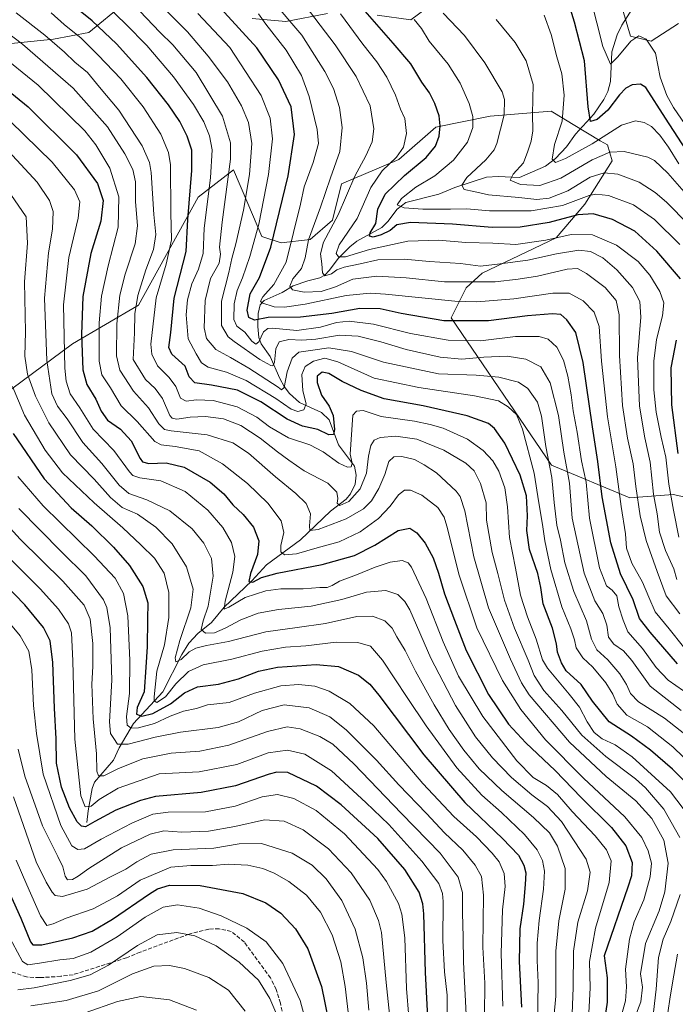
# Model space of a CAD drawing. Units: metres. Extents: x 593109 to 596528, y 4779958 to 4782325.
# Drawn here: x 595530 to 595797, y 4780755 to 4781157 of the extents above; entities that cross this region are included whole.
import ezdxf

# ---------------------------------------------------------------- set-up
doc = ezdxf.new("R2010")
doc.units = ezdxf.units.M
doc.header["$MEASUREMENT"] = 0
doc.linetypes.add('DGN Style 3', pattern=[2.307223, 1.648017, -0.659207])
for name, color, linetype, lineweight in [('Arbolado forestal CxS', 92, 'Continuous', 0), ('Comarca CxS', 21, 'Continuous', 0), ('Comunidad Autónoma CxS', 142, 'Continuous', 0), ('Corriente natural lineal', 142, 'Continuous', 13), ('Curva de nivel maestra', 30, 'Continuous', 30), ('Curva de nivel normal', 30, 'Continuous', 0), ('Municipio CxS', 4, 'Continuous', 0), ('Pastizal CxS', 92, 'Continuous', 0), ('Provincia CxS', 1, 'Continuous', 0), ('Senda', 7, 'DGN Style 3', 0)]:
    doc.layers.add(name, color=color, linetype=linetype, lineweight=lineweight)

# ---------------------------------------------------------------- blocks, each defined once
blk = doc.blocks.new('*U11')
at = {"layer": 'Arbolado forestal CxS', "color": 92, "linetype": 'Continuous', "lineweight": 0}
for points in [[(595526.2369, 4781006.2313, 470.6998), (595551.1391, 4781024.5781, 453.722), (595578.0077, 4781040.3043, 436.0808), (595602.3771, 4781084.5539, 423.9725), (595616.7939, 4781095.6943, 415.9377), (595622.7245, 4781081.8691, 410.7236), (595628.4683, 4781068.4805, 405.0185), (595636.3323, 4781065.8595, 399.3739), (595648.1281, 4781067.1705, 391.1095), (595657.3029, 4781075.0335, 387.1942), (595660.9209, 4781089.9951, 388.3974), (595684.3927, 4781099.9217, 380.6593), (595699.4653, 4781113.0265, 376.2109), (595721.7463, 4781117.6141, 367.967), (595746.6499, 4781119.5799, 357.7284), (595766.6689, 4781107.5699, 353.713), (595769.5863, 4781105.8191, 355.8052), (595771.5527, 4781099.2671, 360.9924), (595760.4131, 4781081.5757, 370.3897), (595748.6159, 4781067.8153, 378.0885), (595718.4713, 4781053.3985, 385.9238), (595711.9175, 4781047.5025, 389.8875), (595705.8101, 4781035.2625, 397.619), (595746.6965, 4780974.9675, 415.1572), (595778.7641, 4780961.6649, 393.369), (595796.4577, 4780962.9759, 380.0143), (595821.4471, 4780957.6229, 361.5916)], [(595798.6553, 4781155.4905, 341.0969), (595787.5157, 4781148.2829, 344.6688), (595778.9953, 4781150.2489, 343.4819), (595769.8203, 4781181.7003, 338.4193)], [(595699.8319, 4781164.7471, 363.8433), (595689.3481, 4781156.8839, 369.8963), (595675.5881, 4781158.8503, 373.6833)], [(595655.2747, 4781159.5049, 382.1705), (595638.2381, 4781156.2291, 391.0623), (595624.4779, 4781157.5385, 396.0363)], [(595572.1081, 4781163.4907, 416.6414), (595557.6903, 4781151.6965, 427.5806), (595543.2729, 4781149.0759, 433.7343), (595523.4163, 4781146.9747, 442.0679)]]:
    blk.add_polyline3d(points, dxfattribs=at)

msp = doc.modelspace()

# ---------------------------------------------------------------- linework, layer by layer
at = {"layer": 'Arbolado forestal CxS', "color": 92, "linetype": 'Continuous', "lineweight": 0}
for points in [[(595798.6553, 4781155.4905, 341.0969), (595787.5157, 4781148.2829, 344.6688), (595778.9953, 4781150.2489, 343.4819), (595769.8203, 4781181.7003, 338.4193)], [(595699.8319, 4781164.7471, 363.8433), (595689.3481, 4781156.8839, 369.8963), (595675.5881, 4781158.8503, 373.6833)], [(595572.1081, 4781163.4907, 416.6414), (595557.6903, 4781151.6965, 427.5806), (595543.2729, 4781149.0759, 433.7343), (595523.4163, 4781146.9747, 442.0679)], [(595655.2747, 4781159.5049, 382.1705), (595638.2381, 4781156.2291, 391.0623), (595624.4779, 4781157.5385, 396.0363)], [(595526.2369, 4781006.2313, 470.6998), (595551.1391, 4781024.5781, 453.722), (595578.0077, 4781040.3043, 436.0808), (595602.3771, 4781084.5539, 423.9725), (595616.7939, 4781095.6943, 415.9377), (595622.7245, 4781081.8691, 410.7236), (595628.4683, 4781068.4805, 405.0185), (595636.3323, 4781065.8595, 399.3739), (595648.1281, 4781067.1705, 391.1095), (595657.3029, 4781075.0335, 387.1942), (595660.9209, 4781089.9951, 388.3974), (595684.3927, 4781099.9217, 380.6593), (595699.4653, 4781113.0265, 376.2109), (595721.7463, 4781117.6141, 367.967), (595746.6499, 4781119.5799, 357.7284), (595766.6689, 4781107.5699, 353.713), (595769.5863, 4781105.8191, 355.8052), (595771.5527, 4781099.2671, 360.9924), (595760.4131, 4781081.5757, 370.3897), (595748.6159, 4781067.8153, 378.0885), (595718.4713, 4781053.3985, 385.9238), (595711.9175, 4781047.5025, 389.8875), (595705.8101, 4781035.2625, 397.619), (595746.6965, 4780974.9675, 415.1572), (595778.7641, 4780961.6649, 393.369), (595796.4577, 4780962.9759, 380.0143), (595821.4471, 4780957.6229, 361.5916)]]:
    msp.add_polyline3d(points, dxfattribs=at)
at = {"layer": 'Comarca CxS', "color": 21, "linetype": 'Continuous', "lineweight": 0}
msp.add_3dface([(596528.05, 4780011.61), (593140.94, 4779964.39), (593109.23, 4782278), (596495.15, 4782325.17)], dxfattribs=at)
at = {"layer": 'Comunidad Autónoma CxS', "color": 142, "linetype": 'Continuous', "lineweight": 0}
msp.add_3dface([(596528.05, 4780011.61), (593140.94, 4779964.39), (593109.23, 4782278), (596495.15, 4782325.17)], dxfattribs=at)
at = {"layer": 'Corriente natural lineal', "color": 142, "linetype": 'Continuous', "lineweight": 13}
msp.add_polyline3d([(595557, 4780829, 498.2206), (595557.4401, 4780833.8577, 495.6036), (595559.1815, 4780842.9248, 492.4789), (595560.1323, 4780845.4738, 492.0419), (595567.8388, 4780854.5382, 487.3504), (595570.1024, 4780859.4862, 485.402), (595576.0091, 4780869.5248, 478.5791), (595587.9988, 4780882.4721, 468.8745), (595595.7667, 4780897.6359, 465.6328), (595598.5371, 4780902.2642, 464.0255), (595602.3454, 4780906.2549, 462.2556), (595607.8748, 4780910.7161, 458.7252), (595613.03, 4780916.9843, 456.3692), (595624.2852, 4780927.7228, 450.7795), (595630.3632, 4780934.2437, 448.6319), (595644.2442, 4780944.5486, 442.5487), (595656.432, 4780956.2171, 437.3736), (595662.9272, 4780961.1804, 434.4223), (595664.6025, 4780963.2282, 433.8621), (595666.5357, 4780967.2484, 432.5793), (595666.9953, 4780970.975, 431.4585), (595666.3283, 4780974.6477, 430.8362), (595659.7964, 4780983.3315, 426.9768), (595655.8818, 4780993.4696, 423.8154), (595652.7904, 4780996.4639, 422.7729), (595643.7677, 4781000.6212, 418.6829), (595639.6978, 4781004.3121, 416.7226), (595637.4796, 4781007.1629, 414.645), (595635.7556, 4781010.3495, 413.4856), (595631.7693, 4781019.4398, 408.4359), (595628.1054, 4781024.5523, 404.7342), (595627.2008, 4781027.1483, 402.9536), (595626.8205, 4781031.7195, 400.4809), (595626.9154, 4781037.0206, 397.8706), (595627.7398, 4781040.5409, 397.4327), (595629.3599, 4781042.2712, 396.6585), (595636.6904, 4781045.6006, 393.8885), (595641.2674, 4781048.3127, 390.9994), (595647.2747, 4781050.3616, 388.4882), (595652.1057, 4781051.5309, 386.8659), (595654.1222, 4781052.6628, 385.9905), (595655.9835, 4781054.4914, 384.5599), (595659.7649, 4781059.6098, 381.504), (595664.3498, 4781064.2635, 379.5256), (595667.2138, 4781066.4723, 378.5003), (595677.4612, 4781072.0628, 374.599), (595679.9585, 4781074.5512, 373.5103), (595683.7665, 4781079.604, 371.5001), (595687.2923, 4781082.2642, 370.5411), (595700.7254, 4781085.658, 368.0907), (595707.2365, 4781088.4324, 366.6988), (595720.1776, 4781092.6251, 363.3242), (595725.014, 4781092.9458, 361.9526), (595733.6688, 4781092.4996, 359.7011), (595744.2588, 4781097.1669, 356.6987), (595748.3534, 4781100.3092, 355.553), (595752.8784, 4781105.0127, 354.1524), (595756.5977, 4781110.2117, 353.0428), (595764.0438, 4781118.4523, 349.839), (595768.1095, 4781124.4259, 347.7669), (595769.7483, 4781127.6328, 347.1611), (595770.8597, 4781131.7248, 346.4889), (595771.3701, 4781143.8482, 344.2649), (595773.5122, 4781150.7954, 342.5253), (595775.4803, 4781154.8159, 342.0051), (595779.8163, 4781161.5366, 339.458)], dxfattribs=at)
at = {"layer": 'Curva de nivel maestra', "color": 30, "linetype": 'Continuous', "lineweight": 30, "flags": 128}
for points, elevation in [([(595798.25, 4780893.8001), (595787.11, 4780906.7801), (595782.76, 4780912.4101), (595780.06, 4780919.9701), (595774.96, 4780930.6401), (595771.05, 4780943.3001), (595767.41, 4780962.0701), (595765.74, 4780976.5501), (595763.54, 4780990.6801), (595759.74, 4781016.9301), (595756.73, 4781029.2001), (595753.08, 4781034.4401), (595750.52, 4781036.5101), (595747.21, 4781036.8601), (595737.01, 4781035.9801), (595721.05, 4781034.0001), (595702.76, 4781033.9801), (595685.33, 4781036.9101), (595676.73, 4781038.8801), (595668.42, 4781039.0001), (595657.02, 4781036.9701), (595644.16, 4781035.4601), (595631.02, 4781035.3701), (595625.39, 4781034.1901), (595623.15, 4781035.2801), (595622.49, 4781038.3601), (595623.69, 4781045.0601), (595627.45, 4781051.6401), (595632.07, 4781064.0501), (595639.16, 4781093.1501), (595641.71, 4781110.1101), (595640.37, 4781121.3301), (595635.18, 4781132.4901), (595626.34, 4781145.5501), (595605.8, 4781168.0901)], 400), ([(595799.38, 4781051.0701), (595789.73, 4781062.4801), (595780.8, 4781070.5801), (595771.64, 4781075.3401), (595763.8, 4781077.6501), (595757.46, 4781077.2201), (595745.73, 4781074.1301), (595733.94, 4781072.2601), (595722.46, 4781072.1301), (595706.33, 4781073.4101), (595689.2, 4781074.1401), (595683.55, 4781073.1401), (595680.82, 4781070.9001), (595677.18, 4781069.0401), (595673.97, 4781068.2001), (595672.36, 4781068.5101), (595672.64, 4781069.9001), (595675.03, 4781073.7601), (595675.79, 4781079.5401), (595678.82, 4781085.7601), (595686.74, 4781093.3901), (595695.62, 4781100.7201), (595699.36, 4781105.3801), (595700.89, 4781109.4301), (595701.31, 4781113.5901), (595700.86, 4781117.7001), (595699.08, 4781122.7701), (595696.86, 4781127.1001), (595693.78, 4781131.4901), (595689.26, 4781138.9401), (595682.12, 4781147.4701), (595663.93, 4781168.3001)], 375), ([(595804.16, 4780842.8401), (595796.19, 4780850.8801), (595787.25, 4780858.6001), (595779.38, 4780864.2901), (595770.3, 4780870.2001), (595763.52, 4780878.6301), (595758.91, 4780885.4401), (595752.79, 4780891.0101), (595750.89, 4780894.2301), (595749.25, 4780898.5801), (595748.82, 4780902.0301), (595747.1, 4780908.4101), (595743.28, 4780918.4101), (595742.38, 4780925.0801), (595741.2, 4780930.7401), (595737.8, 4780940.6201), (595736.62, 4780948.2701), (595736.95, 4780954.2701), (595736.54, 4780962.5301), (595733.95, 4780970.9301), (595727.67, 4780983.9901), (595723.52, 4780989.9401), (595721.08, 4780991.9801), (595712.31, 4780995.1901), (595694.32, 4780999.1901), (595678.33, 4781002.1101), (595668.99, 4781005.4501), (595661.3, 4781009.2501), (595655.74, 4781012.4401), (595653.01, 4781013.0301), (595651.05, 4781011.4101), (595650.98, 4781008.7301), (595652.77, 4781003.6201), (595655.97, 4780999.0701), (595657.59, 4780995.2401), (595658.06, 4780989.5801), (595657.66, 4780987.4701), (595655.84, 4780987.3601), (595651.24, 4780989.5501), (595645.01, 4780990.9901), (595638.78, 4780993.7901), (595627.95, 4781000.8201), (595618.42, 4781005.6101), (595607.92, 4781007.7301), (595601.03, 4781008.6001), (595598.72, 4781011.0901), (595597.05, 4781015.4001), (595591.65, 4781020.3501), (595590.4, 4781023.0201), (595591.19, 4781029.1501), (595592.58, 4781043.1701), (595597.52, 4781062.3501), (595598.26, 4781075.3101), (595599.85, 4781095.4501), (595599.83, 4781103.7101), (595597.96, 4781109.3901), (595594.99, 4781115.4301), (595590.36, 4781122.2701), (595581.47, 4781133.4101), (595569.01, 4781147.2001), (595559.13, 4781156.5601), (595550.87, 4781163.2501)], 425), ([(595803.44, 4781101.2201), (595793.33, 4781116.8101), (595785.33, 4781129.2401), (595783.17, 4781130.6001), (595779.74, 4781130.3701), (595777.06, 4781129.0201), (595774.48, 4781126.3401), (595769.78, 4781120.1001), (595765.39, 4781116.1601), (595762.73, 4781115.4301), (595761.69, 4781121.3401), (595760.18, 4781140.2001), (595756.11, 4781155.9201), (595753.81, 4781163.4201)], 350), ([(595513.64, 4781137.0801), (595532.96, 4781121.3901), (595552.65, 4781101.7801), (595561.28, 4781090.1001), (595563.63, 4781083.0901), (595562.62, 4781074.7401), (595558.56, 4781061.5201), (595555.34, 4781043.9601), (595554.73, 4781028.3501), (595555.32, 4781013.9501), (595556.96, 4781007.9201), (595560.64, 4781001.9401), (595562.73, 4780997.1001), (595565.41, 4780993.3701), (595570.7, 4780989.6801), (595575.1, 4780984.9201), (595578.76, 4780977.7301), (595579.71, 4780976.4201), (595582.23, 4780975.6701), (595589.34, 4780975.9401), (595596.66, 4780974.2001), (595607.34, 4780968.0601), (595612.93, 4780963.2401), (595616.52, 4780958.8201), (595620.83, 4780954.8001), (595625.01, 4780949.6601), (595627.16, 4780944.1201), (595626.62, 4780938.4901), (595623.8, 4780930.7101), (595623.16, 4780927.4701), (595624.76, 4780927.1801), (595628.22, 4780929.0901), (595634.66, 4780930.8501), (595653.09, 4780934.4201), (595666.22, 4780938.1201), (595674.65, 4780942.2601), (595684.1, 4780948.3001), (595688.87, 4780949.2501), (595691.72, 4780947.3801), (595695.14, 4780943.1301), (595698.37, 4780937.1101), (595700.63, 4780930.9101), (595703.02, 4780922.4201), (595707.07, 4780911.7301), (595711.95, 4780899.2801), (595721.03, 4780881.3601), (595729.23, 4780869.2301), (595736.26, 4780861.6001), (595748.3, 4780850.3101), (595758.85, 4780839.2201), (595771.21, 4780826.9801), (595777.09, 4780819.4601), (595779.66, 4780812.6701), (595779.4, 4780807.2601), (595777.99, 4780802.5901), (595768.25, 4780774.6101), (595769.45, 4780765.5201), (595769.44, 4780755.6701), (595766.92, 4780738.0201)], 450), ([(595798.52, 4780979.8201), (595795.84, 4780999.6701), (595795.62, 4781014.7301), (595797.78, 4781026.0601)], 375), ([(595526.89, 4780987.9301), (595539.49, 4780969.4501), (595550.53, 4780957.6401), (595559.01, 4780950.2301), (595567.87, 4780941.5101), (595574.32, 4780933.9601), (595579.85, 4780925.5001), (595581.83, 4780918.7201), (595581.72, 4780911.9201), (595581.57, 4780900.7401), (595581.1, 4780892.4201), (595580.37, 4780882.4301), (595577.49, 4780876.0401), (595577.19, 4780873.3401), (595579.39, 4780872.4001), (595583.86, 4780873.5201), (595591.15, 4780877.5101), (595596.86, 4780882.0301), (595602.09, 4780884.4801), (595610.67, 4780885.5201), (595618.87, 4780887.7101), (595627.02, 4780890.9001), (595634.84, 4780892.4401), (595650.57, 4780893.5401), (595659.68, 4780892.7501), (595667.9, 4780889.2801), (595672.54, 4780885.5201), (595676.16, 4780881.0901), (595694.54, 4780856.6201), (595711.39, 4780837.2601), (595726.8, 4780822.5201), (595733.21, 4780815.6201), (595735.51, 4780811.6301), (595736.21, 4780808.4401), (595736.06, 4780803.7301), (595735.3, 4780795.6401), (595733.86, 4780785.5601), (595733.52, 4780772.2001), (595734.53, 4780753.6201)], 475), ([(595696.96, 4780736.4301), (595695.31, 4780767.7001), (595694.59, 4780791.7601), (595694.24, 4780795.7901), (595692.65, 4780800.5901), (595686.86, 4780809.8601), (595675.85, 4780822.4401), (595660.81, 4780836.2501), (595650.74, 4780843.8301), (595639.09, 4780849.4601), (595634.59, 4780849.6101), (595631.4, 4780848.8001), (595617.68, 4780843.9801), (595603.64, 4780841.2301), (595585.02, 4780839.6001), (595578.91, 4780838.0401), (595568.77, 4780834.0401), (595560.15, 4780829.3801), (595556.44, 4780827.2701), (595554.72, 4780827.5501), (595552.98, 4780829.2501), (595549.82, 4780834.9501), (595546.62, 4780843.4101), (595544.55, 4780853.2701), (595544.41, 4780863.1501), (595543.75, 4780875.6801), (595543.05, 4780894.4301), (595541.91, 4780903.2101), (595539.24, 4780908.7201), (595531.65, 4780917.9601), (595515.52, 4780934.4801)], 500), ([(595523.7, 4780803.8001), (595530, 4780790.0001), (595533.98, 4780780.3001), (595534.86, 4780779.0501), (595538.58, 4780779.0001), (595551.25, 4780781.8401), (595559.1, 4780784.6701), (595567.43, 4780789.5701), (595582.48, 4780799.8201), (595585.79, 4780801.8601), (595590.72, 4780803.4501), (595603.26, 4780803.3401), (595620.7, 4780800.0801), (595630.1, 4780796.2001), (595636.14, 4780791.9601), (595642.2, 4780785.5501), (595647.21, 4780777.4601), (595652.73, 4780762.0401), (595656.98, 4780741.3201)], 525)]:
    msp.add_lwpolyline(points, dxfattribs=dict(at, elevation=elevation))
at = {"layer": 'Curva de nivel normal', "color": 30, "linetype": 'Continuous', "lineweight": 0, "flags": 128}
for points, elevation in [([(595799.71, 4780874.82), (595787.09, 4780884.76), (595779.52, 4780895.19), (595776.19, 4780899.2), (595772.18, 4780901.86), (595770.07, 4780904.74), (595769.29, 4780909.63), (595767.72, 4780914.39), (595764.51, 4780919.61), (595760.11, 4780930.84), (595755.25, 4780953.4), (595754.1, 4780967.64), (595751.83, 4780980.38), (595749.64, 4780995.28), (595746.14, 4781008.63), (595742.44, 4781015.14), (595736.28, 4781018.34), (595728.63, 4781019.5), (595719.17, 4781019.17), (595710.11, 4781018.27), (595701.33, 4781019.06), (595687.42, 4781022.25), (595677.02, 4781025.44), (595667.78, 4781027.73), (595660.09, 4781028.1), (595650.42, 4781026.51), (595644.76, 4781026.08), (595639.42, 4781026.36), (595635.57, 4781025.4), (595634.11, 4781022.53), (595633.6, 4781017.09), (595632.87, 4781015.62), (595632.11, 4781015.75), (595627.54, 4781018.21), (595617.09, 4781025.48), (595614.61, 4781027.44), (595611.98, 4781032.06), (595611.96, 4781042.06), (595614.94, 4781053.72), (595616.12, 4781059.39), (595617.79, 4781065.39), (595620.92, 4781079.17), (595623.44, 4781093.78), (595624.34, 4781106.48), (595623.04, 4781114.98), (595620.18, 4781121.78), (595614.39, 4781131.61), (595606.55, 4781142.16), (595598.12, 4781152.08), (595574.4, 4781175.7)], 410), ([(595799.14, 4780914.29), (595793.65, 4780921.66), (595789.86, 4780931.58), (595785.43, 4780944.26), (595782.92, 4780954.3), (595781.25, 4780966.3), (595780.17, 4780975.51), (595777.8, 4780986.02), (595775.77, 4780999.36), (595774.56, 4781019.79), (595774.42, 4781036.4), (595773.1, 4781042.34), (595768.62, 4781047.6), (595761.01, 4781053.24), (595757.39, 4781055.38), (595753.1, 4781055.09), (595741.01, 4781052.28), (595733.13, 4781051.01), (595723.75, 4781049.93), (595703.09, 4781049.86), (595687.42, 4781051.5), (595675.42, 4781052.16), (595665.61, 4781050.98), (595658.5, 4781047.8), (595652.63, 4781045.96), (595645.71, 4781045.73), (595640.97, 4781046.61), (595639.84, 4781048.14), (595641.12, 4781051.09), (595644.57, 4781055.35), (595646.07, 4781059.74), (595647.44, 4781067.02), (595652.33, 4781080.42), (595656.46, 4781092.42), (595660.24, 4781103.12), (595661.29, 4781112.92), (595660.19, 4781121.06), (595657.71, 4781128.9), (595654.22, 4781135.77), (595644.77, 4781150.67), (595631.82, 4781165.95)], 390), ([(595762.76, 4781165.51), (595767.77, 4781146.08), (595770.9, 4781138.83), (595773.85, 4781141.84), (595779.12, 4781148.22), (595782.42, 4781150.34), (595785.42, 4781148.99), (595789.2, 4781143.3), (595791.2, 4781133.51), (595793.87, 4781126.03), (595796.63, 4781121.07), (595809.08, 4781102.83)], 345), ([(595565.29, 4781162.53), (595572.86, 4781155.12), (595581.5, 4781146.41), (595592.36, 4781133.7), (595600.54, 4781122.34), (595604.7, 4781115.24), (595607.04, 4781109.55), (595608.1, 4781103.88), (595607.41, 4781092.44), (595604.92, 4781071.76), (595604.41, 4781061.49), (595602.52, 4781055.07), (595599.89, 4781049.09), (595598.04, 4781042.56), (595597.53, 4781036.41), (595598.28, 4781026.59), (595601.54, 4781020.44), (595603.83, 4781016.79), (595606.5, 4781015.1), (595614.02, 4781012.99), (595622.04, 4781009.56), (595634.12, 4781002.26), (595640.42, 4780997.82), (595643.17, 4780996.87), (595645.54, 4780997.61), (595646.54, 4781000), (595645.11, 4781005.4), (595644.81, 4781012), (595646.17, 4781015.35), (595649.5, 4781017.49), (595654.21, 4781018.78), (595659.49, 4781017.26), (595674.25, 4781010.57), (595692.54, 4781006.77), (595715.26, 4781003.32), (595725.12, 4781001.25), (595729.06, 4780998.85), (595732.44, 4780995.68), (595734.92, 4780989.73), (595739.61, 4780971.79), (595741.61, 4780959.68), (595743.12, 4780950.7), (595743.96, 4780944.13), (595746.54, 4780932.42), (595750.96, 4780917.12), (595754.65, 4780908.12), (595756.1, 4780903.62), (595756.85, 4780900.32), (595759.61, 4780896.29), (595763.63, 4780892.53), (595768.98, 4780886.09), (595771.87, 4780881.41), (595773.61, 4780877.3), (595777.54, 4780872.84), (595786.03, 4780868.04), (595796.26, 4780859.95), (595809.12, 4780847.54)], 420), ([(595805.72, 4780861.61), (595792.91, 4780871.59), (595782.32, 4780878.33), (595779.08, 4780881.66), (595777.44, 4780885.37), (595774.61, 4780889.73), (595769.8, 4780895.49), (595765.31, 4780899.52), (595763.12, 4780903.9), (595761.02, 4780911.38), (595755.81, 4780923.33), (595752.26, 4780935.1), (595750.43, 4780944.4), (595748.99, 4780950.49), (595747.79, 4780959.75), (595746.89, 4780969.99), (595744.39, 4780982.65), (595742.66, 4780994.98), (595740.97, 4781000.69), (595737.14, 4781006.39), (595733.24, 4781008.96), (595725.24, 4781010.99), (595716.04, 4781011.75), (595700.65, 4781012.38), (595678.06, 4781017.03), (595665.1, 4781021.42), (595655.84, 4781022.9), (595649.26, 4781021.97), (595643.49, 4781021.12), (595640.81, 4781018.73), (595638.8, 4781013.07), (595637.6, 4781006.7), (595636.51, 4781005.81), (595635.09, 4781006.85), (595623.16, 4781014.67), (595615.58, 4781018.96), (595609.58, 4781022.22), (595605.77, 4781026.69), (595604.8, 4781031.11), (595605.27, 4781042.34), (595607.52, 4781051.23), (595610.99, 4781057.54), (595611.59, 4781061.17), (595611.14, 4781064.11), (595612.28, 4781074.27), (595615.69, 4781099.98), (595615.61, 4781106.75), (595612.36, 4781117.58), (595601.57, 4781135.36), (595592.09, 4781146.79), (595586.82, 4781151.93), (595578.58, 4781160.53)], 415), ([(595797.98, 4780928.32), (595796.76, 4780932.6), (595793.38, 4780940.14), (595790.93, 4780947.57), (595789.86, 4780955.07), (595788.47, 4780963.11), (595787.1, 4780976.24), (595784.92, 4780986.11), (595782.65, 4780999.09), (595781.82, 4781018.92), (595783.19, 4781035.52), (595782.87, 4781041.86), (595779.87, 4781047.52), (595773.49, 4781054.81), (595767.66, 4781059.65), (595762.66, 4781062.28), (595757.94, 4781062.84), (595748.74, 4781061.38), (595737.08, 4781058.73), (595725.82, 4781057.23), (595717.69, 4781056.37), (595709.6, 4781057.42), (595696.89, 4781058.24), (595686.56, 4781059.21), (595675.85, 4781058.83), (595668.6, 4781057.32), (595662.06, 4781055.96), (595659.09, 4781054.77), (595656.86, 4781053.14), (595654.18, 4781052.33), (595653.21, 4781053.54), (595652.99, 4781057.32), (595652.38, 4781061.3), (595653.65, 4781066.11), (595659.63, 4781077.26), (595666.44, 4781093.05), (595670.94, 4781101.36), (595673.48, 4781107.05), (595674.14, 4781112.38), (595672.66, 4781121.79), (595666.91, 4781133.74), (595658.4, 4781146.77), (595646.11, 4781162.74)], 385), ([(595528.13, 4781159.74), (595539.76, 4781150.7), (595547.76, 4781143.71), (595552.04, 4781139.65), (595557.15, 4781135.43), (595562.15, 4781129.43), (595570.04, 4781119.98), (595579.56, 4781105.43), (595582.58, 4781098.62), (595583.24, 4781094.56), (595584.29, 4781077.42), (595585.17, 4781069.23), (595584.11, 4781063.06), (595581.05, 4781054.74), (595577.78, 4781044.26), (595576.53, 4781036.78), (595576.38, 4781029.02), (595575.86, 4781018.16), (595580.89, 4781010.02), (595584.83, 4781006.34), (595587.91, 4781002.3), (595590.89, 4780995.34), (595591.73, 4780994.17), (595593.76, 4780993.8), (595599.09, 4780994.64), (595605.42, 4780994.93), (595612.81, 4780993.94), (595619.78, 4780991.22), (595627.77, 4780986.08), (595634.76, 4780980.4), (595639.42, 4780977.07), (595645.75, 4780972.72), (595655.43, 4780967.7), (595659.08, 4780963.96), (595659.49, 4780961.44), (595659.24, 4780959.46), (595660.34, 4780958.56), (595663.93, 4780960.19), (595668.58, 4780965.4), (595671.12, 4780971.73), (595672.04, 4780978.73), (595673, 4780983.07), (595674.3, 4780985.21), (595676.83, 4780986.29), (595683.11, 4780986.91), (595691.72, 4780985.62), (595702.76, 4780981.15), (595711.73, 4780975.76), (595715.13, 4780972.71), (595717.8, 4780967.54), (595720.01, 4780959.64), (595720.19, 4780952.55), (595722.49, 4780939.38), (595724.88, 4780930.7), (595727.58, 4780919.92), (595731.59, 4780908.46), (595737.25, 4780895.41), (595739.68, 4780889.05), (595743.63, 4780882.94), (595750.91, 4780874.74), (595759.2, 4780864.72), (595768.93, 4780855.95), (595781.07, 4780846.84), (595785.12, 4780843.24), (595792.58, 4780834.51), (595799.22, 4780822.9)], 435), ([(595806.06, 4780827.41), (595795.35, 4780841.52), (595779.71, 4780855.87), (595772.71, 4780860.77), (595767.49, 4780863.21), (595764.19, 4780865.78), (595761.33, 4780870.15), (595758.16, 4780876.17), (595753.93, 4780881.44), (595745.08, 4780892.08), (595743.04, 4780895.53), (595740.55, 4780903.88), (595736.9, 4780913.08), (595734.14, 4780921.89), (595732.08, 4780932.93), (595729.53, 4780945.52), (595728.8, 4780957.97), (595727.68, 4780965.72), (595725.25, 4780972.61), (595722.75, 4780976.84), (595718.85, 4780981.04), (595712.5, 4780985.6), (595702.53, 4780990.14), (595697.14, 4780991.64), (595690.76, 4780992.96), (595677.14, 4780994.93), (595669.81, 4780997.29), (595667.03, 4780997.1), (595665.64, 4780995.4), (595664.46, 4780979.51), (595665.27, 4780975.87), (595664.93, 4780974.39), (595663.38, 4780974.16), (595659.81, 4780975.78), (595653.46, 4780980.44), (595647.99, 4780983.36), (595639.34, 4780986.23), (595631.49, 4780990.69), (595626.32, 4780994.63), (595618.36, 4780998.84), (595608.5, 4781001.47), (595601.78, 4781001.68), (595597.51, 4781001.17), (595595.21, 4781002.44), (595593.3, 4781007.12), (595590.54, 4781010.85), (595585.82, 4781015.58), (595583.53, 4781020.29), (595583.13, 4781024.39), (595585.28, 4781043.39), (595589.41, 4781057.06), (595591.49, 4781067.03), (595591.3, 4781078.1), (595591.06, 4781097.67), (595590.24, 4781102.72), (595587.14, 4781110.25), (595579.9, 4781121.44), (595570.88, 4781132.81), (595561.53, 4781142.45), (595554.68, 4781149.39), (595547.65, 4781155.08), (595542.43, 4781159.77)], 430), ([(595602.3, 4781159.57), (595615.38, 4781145.67), (595628.2, 4781125.99), (595631.82, 4781116.77), (595632.79, 4781108.31), (595631.17, 4781093.74), (595627.16, 4781073.46), (595623.57, 4781060.24), (595620.55, 4781051.52), (595618.33, 4781046.33), (595617.11, 4781040.9), (595617.02, 4781034.48), (595618.15, 4781031.82), (595621.43, 4781029.4), (595624.39, 4781025.69), (595625.97, 4781024.45), (595627.24, 4781025.4), (595629.09, 4781029.48), (595630.92, 4781030.88), (595632.76, 4781030.93), (595642.76, 4781030.07), (595652.36, 4781031.33), (595658.87, 4781033.27), (595664.11, 4781033.79), (595674.03, 4781032.62), (595689.11, 4781028.82), (595704.6, 4781026.07), (595717.79, 4781025.78), (595732.08, 4781027.54), (595741.75, 4781027.59), (595745.43, 4781026.54), (595748.93, 4781023.19), (595751.64, 4781017.96), (595753.4, 4781011.39), (595754.77, 4781003.77), (595755.59, 4780997.25), (595757.18, 4780988.54), (595759, 4780976.76), (595760.88, 4780968.07), (595762.33, 4780953.4), (595766.4, 4780933.04), (595769.16, 4780925.72), (595771.6, 4780923.91), (595773.42, 4780921.62), (595774.29, 4780917.19), (595776.06, 4780911.74), (595777.96, 4780906.93), (595783.92, 4780900.17), (595789.47, 4780892.32), (595794.41, 4780887.16), (595803.86, 4780880.59)], 405), ([(595627.08, 4781159.37), (595630.01, 4781155.12), (595638.36, 4781144.55), (595644.64, 4781134.26), (595647.82, 4781125.62), (595651.09, 4781112.11), (595651.61, 4781106.38), (595649.43, 4781098.72), (595645.74, 4781088.69), (595644.28, 4781081.69), (595641.36, 4781070), (595638.3, 4781057.9), (595633.26, 4781048.81), (595628.86, 4781043.82), (595627.89, 4781042.05), (595628.45, 4781041.36), (595633.52, 4781039.71), (595637.73, 4781039.5), (595646.19, 4781040.82), (595662.88, 4781044.27), (595672.68, 4781045.22), (595679, 4781044.86), (595707.3, 4781041.94), (595716.3, 4781041.78), (595731.38, 4781042.92), (595747.3, 4781045.29), (595753.94, 4781045.26), (595759.75, 4781042.15), (595764.15, 4781037.56), (595766.17, 4781031.72), (595767.22, 4781017.46), (595769.67, 4780994.7), (595773, 4780974.32), (595775.2, 4780958.16), (595776.93, 4780946.92), (595777.44, 4780941.12), (595779.6, 4780934.94), (595783.86, 4780927.2), (595786.54, 4780921.04), (595789.05, 4780915.15), (595794.78, 4780908.16), (595800.64, 4780900.78)], 395), ([(595660.52, 4781159.33), (595669.69, 4781146.93), (595675.46, 4781139.76), (595679.54, 4781133.51), (595683.06, 4781126.14), (595685.12, 4781120.51), (595686.85, 4781116.59), (595687.57, 4781110.54), (595686.23, 4781104.98), (595683.47, 4781100.83), (595677.63, 4781095.2), (595672.93, 4781088.45), (595667.37, 4781075.84), (595660.03, 4781065.06), (595658.78, 4781061.5), (595659.8, 4781060.16), (595662.54, 4781060.06), (595672.42, 4781063.09), (595688.03, 4781066.45), (595700.6, 4781066.87), (595711.71, 4781066.02), (595722.81, 4781065.64), (595732.16, 4781065.16), (595744.41, 4781066.99), (595754.74, 4781069.27), (595763.47, 4781069.16), (595773.34, 4781064.86), (595782.09, 4781058.17), (595786.98, 4781052.58), (595791.05, 4781045.98), (595792.63, 4781041.27), (595792.06, 4781036.04), (595789.6, 4781026.33), (595788.5, 4781017.49), (595788.51, 4781005.84), (595789.46, 4780996.7), (595791.55, 4780986.42), (595793.49, 4780978.28), (595794.63, 4780967.18), (595796.52, 4780956.64), (595798.82, 4780945.65)], 380), ([(595799.22, 4781065.21), (595788.76, 4781075.41), (595780.22, 4781081.3), (595770.06, 4781085.22), (595764.81, 4781085.78), (595762.07, 4781085.2), (595751.25, 4781081.13), (595738.46, 4781078.86), (595721.36, 4781078.92), (595712.16, 4781079.71), (595705.52, 4781079.56), (595694.19, 4781079.64), (595686.5, 4781080.17), (595683.64, 4781081.36), (595685.44, 4781083.92), (595691.34, 4781088.54), (595699.08, 4781093.18), (595706.76, 4781099.54), (595712.45, 4781107), (595714.6, 4781112.94), (595714.58, 4781117.43), (595713.06, 4781122.74), (595709.42, 4781131.05), (595704.48, 4781138.78), (595696.79, 4781148.28), (595693.68, 4781153.42), (595690.63, 4781157.12)], 370), ([(595811.64, 4781064.24), (595793.76, 4781082.41), (595789.14, 4781086.44), (595782.52, 4781090.68), (595773.89, 4781093.91), (595768.33, 4781094.49), (595762.51, 4781092.64), (595753.46, 4781087.08), (595745.74, 4781084.09), (595740.75, 4781083.6), (595733.41, 4781084.34), (595721.08, 4781085.41), (595714.97, 4781086.81), (595711.11, 4781087.67), (595710.06, 4781089.39), (595712.16, 4781092.58), (595719.88, 4781099.71), (595723.28, 4781103.82), (595724.46, 4781106.48), (595727.37, 4781118.11), (595727.59, 4781124.33), (595726.64, 4781127.46), (595719.51, 4781139.41), (595711.17, 4781150.54), (595702.48, 4781159.72)], 365), ([(595724.18, 4781157.08), (595731.94, 4781147.7), (595736.38, 4781140.18), (595739.24, 4781130.54), (595739.04, 4781118.47), (595739.06, 4781111.65), (595738.41, 4781107.38), (595737.07, 4781103.24), (595735.35, 4781098.48), (595731.06, 4781093.91), (595729.89, 4781091.4), (595734.02, 4781089.68), (595742, 4781089.23), (595750.63, 4781092.23), (595763.36, 4781099.7), (595770.57, 4781102.83), (595776.45, 4781103.09), (595786.04, 4781100.85), (595788.78, 4781099.44), (595794.32, 4781094.28), (595807.59, 4781079.07)], 360), ([(595743.81, 4781158.78), (595746.66, 4781150.96), (595748.87, 4781141.83), (595750.92, 4781134.86), (595751.96, 4781126.13), (595751.1, 4781115.57), (595747.92, 4781105.98), (595747.04, 4781099.98), (595748.37, 4781098.71), (595752.45, 4781100.3), (595763.37, 4781106.34), (595775.4, 4781113.97), (595781.04, 4781115.66), (595784.66, 4781115.05), (595787.62, 4781113.37), (595791.07, 4781109.83), (595794.51, 4781104.94), (595798.72, 4781098.12)], 355), ([(595519.28, 4781155.56), (595530.69, 4781146.97), (595551.39, 4781129), (595565.32, 4781113.27), (595572.46, 4781102.26), (595575.74, 4781095.74), (595576.88, 4781090.78), (595576.88, 4781082.74), (595577.69, 4781072.72), (595576.62, 4781065.39), (595572.53, 4781053.06), (595570.43, 4781044.39), (595569.24, 4781032.7), (595569.05, 4781019.63), (595570.46, 4781013.85), (595575.98, 4781005.22), (595582.16, 4780998.46), (595586.31, 4780991.94), (595588.73, 4780989.63), (595591.38, 4780989.01), (595606.08, 4780987.38), (595616.54, 4780984.18), (595622.99, 4780979.97), (595633.99, 4780970.24), (595642.35, 4780963.45), (595646.56, 4780959.34), (595648.32, 4780955.07), (595647.93, 4780950.2), (595648.08, 4780948.35), (595651.45, 4780948.78), (595662.91, 4780953.13), (595670.01, 4780957.18), (595673.2, 4780960.5), (595676.16, 4780965.46), (595678.62, 4780971.22), (595680.34, 4780976.55), (595682.38, 4780978.41), (595685.63, 4780978.57), (595690.78, 4780977.34), (595694.8, 4780975.12), (595699.84, 4780971.83), (595707.76, 4780964.41), (595709.38, 4780962.27), (595711.34, 4780956.33), (595715.09, 4780937.6), (595721.02, 4780916.73), (595729.97, 4780895.81), (595734.47, 4780886.15), (595737.68, 4780881.14), (595754.06, 4780861.9), (595769.06, 4780847.82), (595781.25, 4780837.83), (595787.74, 4780830.69), (595792.69, 4780821.74), (595794.4, 4780812.37), (595793.06, 4780800.74), (595790.72, 4780792.92), (595785.21, 4780779.57), (595783.04, 4780767.24), (595783.88, 4780761.72), (595783.19, 4780755.76), (595778.96, 4780744.71)], 440), ([(595520.14, 4781143.87), (595536.99, 4781130.2), (595556.12, 4781111.56), (595560.64, 4781105.92), (595566.38, 4781096.33), (595569.99, 4781084.68), (595569.75, 4781072.3), (595565.61, 4781056.47), (595562.88, 4781044.08), (595562.04, 4781033.19), (595561.98, 4781017.47), (595563, 4781011.96), (595566.59, 4781006.56), (595571.01, 4780999.31), (595577.55, 4780992.85), (595584.7, 4780984.67), (595587.27, 4780983.37), (595593, 4780982.63), (595602.85, 4780980.82), (595612.3, 4780975.6), (595622.57, 4780967.53), (595630.84, 4780959.43), (595636.34, 4780952.3), (595637.35, 4780947.55), (595636.14, 4780942.19), (595636.13, 4780939.54), (595637.7, 4780938.4), (595642.62, 4780938.74), (595651.04, 4780941.21), (595659.97, 4780943.74), (595668.59, 4780947.74), (595676.03, 4780953.21), (595680.9, 4780958.31), (595684.3, 4780962.82), (595686.7, 4780964.78), (595689.12, 4780964.8), (595693.74, 4780962.79), (595700.35, 4780957.76), (595702.91, 4780953.76), (595704.05, 4780950.07), (595709.08, 4780930.08), (595716.22, 4780908.56), (595726.67, 4780887), (595734.18, 4780875.15), (595744.27, 4780862.82), (595759.8, 4780847.12), (595776.71, 4780831.4), (595783.71, 4780822.84), (595786.26, 4780817.4), (595787.56, 4780812.36), (595787.12, 4780806.84), (595784.47, 4780797.49), (595780.58, 4780788.43), (595778.58, 4780781.43), (595776.95, 4780769.1), (595777.44, 4780761.86), (595776.96, 4780756.22), (595773.99, 4780745.38)], 445), ([(595761.75, 4780746.1), (595762.55, 4780761.43), (595762.28, 4780772.2), (595764.71, 4780785.85), (595770.32, 4780804.58), (595771.14, 4780813.38), (595769.22, 4780817.91), (595764.63, 4780823.64), (595755.25, 4780833.52), (595749.24, 4780840.42), (595744.72, 4780844.16), (595739.26, 4780847.39), (595732.62, 4780854.24), (595718.75, 4780872.38), (595708.75, 4780888.74), (595702.47, 4780902.78), (595695.53, 4780920.57), (595689.61, 4780933.32), (595688.22, 4780935.12), (595685.73, 4780936.1), (595680.91, 4780935.42), (595674.75, 4780933.4), (595667.09, 4780930.14), (595660.09, 4780927.64), (595657.09, 4780925.79), (595655.06, 4780925.02), (595652.1, 4780924.99), (595645.3, 4780924.5), (595636.24, 4780924.51), (595630.1, 4780923.71), (595621.56, 4780920.98), (595614.9, 4780916.98), (595613.1, 4780916.14), (595613.38, 4780919.41), (595616.64, 4780931.3), (595617.38, 4780937.74), (595615.98, 4780943.41), (595612.44, 4780949.56), (595606.37, 4780956.62), (595597.09, 4780964.22), (595587.15, 4780968.66), (595578.64, 4780969.8), (595575.71, 4780970.81), (595574.39, 4780972.26), (595567.98, 4780980.94), (595559.52, 4780989.73), (595554.14, 4780998.49), (595550.08, 4781004.2), (595548.46, 4781009.38), (595547.94, 4781014.61), (595547.4, 4781040.5), (595549.55, 4781059.9), (595553.35, 4781075.98), (595554.14, 4781082.55), (595551.9, 4781087.42), (595542.72, 4781098.76), (595525.56, 4781115.58)], 455), ([(595524.99, 4781103.29), (595536.66, 4781090.62), (595541.74, 4781083.14), (595543.13, 4781078.59), (595542.9, 4781071.44), (595541.28, 4781061.73), (595539.66, 4781043.24), (595540.53, 4781017.83), (595542.58, 4781004.21), (595544.99, 4780999.06), (595548.94, 4780993.99), (595555.29, 4780984.21), (595563.09, 4780975.75), (595570.11, 4780966.82), (595574.14, 4780963.38), (595581.39, 4780960.89), (595590.88, 4780956.32), (595599.97, 4780949.02), (595604.69, 4780943.1), (595607.8, 4780936.85), (595608.5, 4780929.62), (595606.44, 4780917.41), (595604.4, 4780911.41), (595603.7, 4780907.88), (595605.45, 4780906.42), (595609.09, 4780906.56), (595613.51, 4780908.36), (595619.78, 4780911.76), (595626.97, 4780914.57), (595635.26, 4780916.1), (595648.64, 4780917.43), (595661.16, 4780920.1), (595671.16, 4780923.15), (595679.08, 4780923.75), (595683.98, 4780922.16), (595686.89, 4780919.35), (595688.82, 4780915.92), (595697.43, 4780896.14), (595707.52, 4780876.76), (595715.74, 4780864.08), (595722.65, 4780855.42), (595730.47, 4780847.46), (595738.77, 4780840.33), (595745.12, 4780835.52), (595750.87, 4780829.42), (595756.03, 4780821.48), (595760.85, 4780814.05), (595762.53, 4780808.79), (595761.42, 4780801.14), (595757.55, 4780788.35), (595755.75, 4780776.47), (595755.64, 4780761.62), (595755.17, 4780750.88)], 460), ([(595525.96, 4781085.53), (595532.16, 4781076.45), (595532.71, 4781065.72), (595531.53, 4781049.84), (595531.86, 4781029.48), (595531.62, 4781019.57), (595532.7, 4781012.24), (595535.98, 4781003.22), (595541.47, 4780992.34), (595550.21, 4780979.18), (595560, 4780969.3), (595566.54, 4780961.84), (595571.42, 4780957.74), (595577.64, 4780954.94), (595585.14, 4780949.68), (595591.73, 4780942.8), (595597.69, 4780933.41), (595600.32, 4780924.31), (595599.48, 4780916.68), (595594.95, 4780903.31), (595593, 4780896.25), (595593.36, 4780894.71), (595595.42, 4780895.62), (595598.76, 4780898.71), (595601.42, 4780900.2), (595605.76, 4780901.31), (595614.76, 4780902.99), (595630.09, 4780906.98), (595642.85, 4780908.63), (595654.45, 4780910.36), (595667.22, 4780913.19), (595673.58, 4780913.34), (595678.62, 4780911.36), (595681.72, 4780908.4), (595683.56, 4780904.88), (595686.96, 4780899.29), (595691.17, 4780890.84), (595698.76, 4780877.1), (595704.9, 4780867.05), (595710.98, 4780858.59), (595717.23, 4780850.98), (595726.41, 4780842.09), (595739.45, 4780831.04), (595745.9, 4780824.74), (595749.24, 4780819.29), (595752.27, 4780810.26), (595752.33, 4780801.82), (595749.79, 4780788.84), (595748.47, 4780776.48), (595748.49, 4780758.14), (595746.99, 4780741.9)], 465), ([(595526.57, 4781007.09), (595531.46, 4780995.42), (595539.85, 4780981.14), (595546.97, 4780971.89), (595559.93, 4780959.56), (595571.62, 4780949.37), (595578.98, 4780942.42), (595584.64, 4780937.06), (595588.56, 4780930.92), (595590.46, 4780922.98), (595590.45, 4780912.81), (595588.66, 4780901.62), (595585.59, 4780890.87), (595584.43, 4780880.42), (595584.51, 4780878.71), (595585.5, 4780877.99), (595589.08, 4780880.42), (595593.36, 4780885.63), (595598.45, 4780890.78), (595604.43, 4780893.41), (595616.2, 4780895.77), (595628.53, 4780899.08), (595638.05, 4780900.64), (595646.33, 4780901.25), (595658.76, 4780902.73), (595667.58, 4780902.62), (595672.79, 4780901.12), (595677.76, 4780895.38), (595687.75, 4780880.06), (595695.58, 4780868.58), (595708.02, 4780851.42), (595718.24, 4780840.16), (595726.33, 4780833.06), (595735.77, 4780824.11), (595740.92, 4780817.88), (595743.12, 4780813.46), (595743.9, 4780809.09), (595743.49, 4780801.8), (595741.69, 4780788.95), (595740.88, 4780779.75), (595740.87, 4780772.6), (595741.34, 4780763.71), (595741.14, 4780754.85), (595741.11, 4780750.1)], 470), ([(595726.93, 4780753.95), (595726.2, 4780775.55), (595726.8, 4780793.32), (595727.78, 4780802.81), (595727.39, 4780808.19), (595725.41, 4780812.91), (595722.58, 4780816.54), (595716.12, 4780823.12), (595706.87, 4780831.54), (595694.23, 4780844.9), (595674.16, 4780868.48), (595664.36, 4780877.65), (595655.95, 4780882.62), (595650.01, 4780884.67), (595643.44, 4780885.43), (595636.12, 4780884.91), (595625.42, 4780881.84), (595615.09, 4780878.11), (595606.27, 4780877.13), (595601.68, 4780875.63), (595596.41, 4780874.44), (595590.93, 4780872.52), (595584.63, 4780869.51), (595578.06, 4780867.71), (595575.11, 4780867.6), (595573.39, 4780868.74), (595573.17, 4780872.39), (595574.35, 4780881.7), (595574.5, 4780895.2), (595573.7, 4780913.42), (595571.96, 4780922.61), (595568.48, 4780928.79), (595559.95, 4780937.92), (595539.12, 4780958.42), (595528.76, 4780970.4)], 480), ([(595719.44, 4780750.28), (595719.47, 4780763.43), (595718.7, 4780778.1), (595718.92, 4780799.31), (595718.12, 4780806.97), (595715.54, 4780811.66), (595710.54, 4780817.74), (595703.09, 4780824.77), (595695.68, 4780832.71), (595684.43, 4780844.44), (595675.22, 4780854.55), (595662.81, 4780866.9), (595656.2, 4780872.24), (595647.75, 4780875.89), (595637.59, 4780877.12), (595628.55, 4780874.73), (595618.92, 4780870.14), (595610.55, 4780867.8), (595595.26, 4780865.87), (595584.91, 4780863.95), (595573.86, 4780861.05), (595569.4, 4780861.04), (595567.9, 4780863.29), (595566.54, 4780865.42), (595566.25, 4780870.17), (595567.18, 4780887.12), (595566.49, 4780908.5), (595565.12, 4780916.79), (595563.76, 4780919.95), (595556.51, 4780929.85), (595546.59, 4780939.57), (595529.22, 4780957.28)], 485), ([(595711.91, 4780750.62), (595710.84, 4780771.95), (595710.72, 4780782.17), (595710.42, 4780792.09), (595710.35, 4780800.36), (595708.62, 4780806.67), (595701.25, 4780816.44), (595685.43, 4780832.64), (595666.03, 4780852.99), (595657.45, 4780861.03), (595652.1, 4780864.2), (595644.09, 4780867.32), (595638.76, 4780868.07), (595630.78, 4780866.19), (595614.93, 4780860.58), (595603.16, 4780858.16), (595591.42, 4780857.33), (595579.77, 4780855.03), (595569.84, 4780851.04), (595563.85, 4780848.07), (595561.72, 4780848.04), (595561.08, 4780850.03), (595560.94, 4780857.05), (595559.56, 4780871.41), (595558.94, 4780885.48), (595559.4, 4780892.78), (595559.45, 4780902.2), (595558.33, 4780912.1), (595555.79, 4780917.76), (595547.15, 4780927.62), (595529.71, 4780944.72), (595521.29, 4780953.96)], 490), ([(595525.87, 4780936.51), (595537.9, 4780924.54), (595545.33, 4780916.16), (595549.42, 4780910.13), (595550.74, 4780906.57), (595551.22, 4780895.08), (595552.07, 4780863.1), (595554.44, 4780839.93), (595556.26, 4780835.47), (595558.68, 4780835.68), (595562.04, 4780838.37), (595569.77, 4780843.09), (595586.53, 4780848.85), (595602.77, 4780849.74), (595618.26, 4780852.72), (595631.06, 4780857.5), (595638.94, 4780858.63), (595645.97, 4780856.89), (595656.85, 4780850.18), (595670.88, 4780837.22), (595680.27, 4780828.17), (595693.78, 4780813.28), (595700.73, 4780804.09), (595702.23, 4780799.99), (595702.47, 4780796.76), (595702.41, 4780780.75), (595703.1, 4780768.06), (595704.12, 4780758.42), (595704.32, 4780744.59)], 495), ([(595519.11, 4780918), (595529.77, 4780905.33), (595533.3, 4780899.08), (595534.45, 4780891.38), (595535.12, 4780876.85), (595536.38, 4780865.37), (595539.08, 4780848.78), (595546.27, 4780827.8), (595550.85, 4780819.43), (595553.23, 4780817.94), (595555.95, 4780818.28), (595562.77, 4780822.23), (595575.34, 4780828.8), (595583.96, 4780832.38), (595590.1, 4780833.19), (595605.4, 4780833.43), (595617.48, 4780835.74), (595628.56, 4780839.55), (595634.8, 4780840.47), (595641.47, 4780838.8), (595650.6, 4780833.93), (595662.13, 4780824.45), (595675.82, 4780809.78), (595679.4, 4780804.9), (595684.23, 4780795.9), (595685.61, 4780791.63), (595686.9, 4780781.92), (595687.58, 4780761.27), (595689.48, 4780737.83)], 505), ([(595528.93, 4780858.93), (595531.64, 4780847.96), (595538.82, 4780827.64), (595545.12, 4780815.09), (595547.1, 4780810.91), (595548.03, 4780807.05), (595549.1, 4780805.61), (595551.06, 4780805.77), (595553.43, 4780807.08), (595557.77, 4780810.24), (595564.43, 4780814.48), (595571.1, 4780818.62), (595582.84, 4780824.24), (595588.38, 4780825.62), (595595.8, 4780825.11), (595606.6, 4780825.51), (595617.44, 4780827.44), (595629.46, 4780830.13), (595637.54, 4780829.53), (595645.33, 4780825.99), (595655.69, 4780818.25), (595664.92, 4780808.51), (595672.52, 4780797.29), (595676.09, 4780789), (595677.27, 4780784.04), (595679.28, 4780763.6), (595681.89, 4780737.72)], 510), ([(595672.07, 4780752.31), (595671.12, 4780763.43), (595669.7, 4780773.76), (595666.6, 4780785.46), (595661.12, 4780797.12), (595654.71, 4780806.04), (595648.99, 4780811.65), (595640.88, 4780816.54), (595628.3, 4780820.47), (595619.1, 4780820.25), (595608.88, 4780818.56), (595592.26, 4780817.87), (595583.22, 4780816.11), (595577.43, 4780812.98), (595572.81, 4780809.92), (595566.64, 4780806.82), (595557.06, 4780801.85), (595546.99, 4780798.83), (595544.06, 4780799.26), (595542.72, 4780800.56), (595540.37, 4780804.69), (595536.23, 4780813.01), (595526.95, 4780839.54)], 515), ([(595664.05, 4780748), (595662.48, 4780762.06), (595660.73, 4780772.07), (595657.14, 4780783.14), (595652.4, 4780792.4), (595646.66, 4780799.33), (595639.41, 4780804.94), (595633.42, 4780808.34), (595628.8, 4780810.25), (595622.72, 4780811.53), (595614.64, 4780811.96), (595608.25, 4780811.51), (595599.48, 4780811.46), (595591.22, 4780810.84), (595578.69, 4780805.42), (595569.44, 4780799.04), (595559.48, 4780793.72), (595548.53, 4780789.92), (595543.24, 4780787.62), (595540.55, 4780787), (595538.05, 4780790.86), (595532.47, 4780803.58), (595528.01, 4780813.66)], 520), ([(595799.32, 4780799.56), (595795.48, 4780788.54), (595792.38, 4780781.43), (595790.52, 4780773.81), (595789.55, 4780760.95), (595788.4, 4780751.6)], 435), ([(595524.57, 4780783.69), (595530.63, 4780772.19), (595532.82, 4780770.85), (595537.65, 4780771.54), (595545.89, 4780772.94), (595551.34, 4780773.52), (595558.62, 4780776.11), (595569.34, 4780782.36), (595580.73, 4780790.38), (595588.11, 4780794.4), (595593.99, 4780795.4), (595602.78, 4780794.06), (595611.84, 4780790.94), (595622.32, 4780785.83), (595630.22, 4780780.27), (595637.06, 4780771.4), (595644.03, 4780756.26), (595647.57, 4780743.07)], 530), ([(595528.76, 4780760.69), (595535.49, 4780761.54), (595550.16, 4780764.42), (595558.36, 4780766.83), (595565.74, 4780770.73), (595577.65, 4780778.81), (595585.72, 4780783.14), (595593.74, 4780784.08), (595601.02, 4780782.69), (595609.83, 4780778.67), (595619.18, 4780771.99), (595627.09, 4780764.68), (595631.66, 4780757.19), (595634.99, 4780749.46)], 535), ([(595794.24, 4780751.26), (595795.18, 4780757.86), (595796.72, 4780766.71), (595798.17, 4780775.2)], 430), ([(595621.58, 4780751.99), (595614.81, 4780760.48), (595606.73, 4780765.74), (595596.8, 4780769.36), (595590.72, 4780770.59), (595584.27, 4780770.3), (595575.64, 4780767.2), (595561.77, 4780760.28), (595548.43, 4780756.3), (595534.1, 4780754.07)], 540), ([(595556.23, 4780751.22), (595569.5, 4780755.83), (595578.98, 4780757.97), (595590.77, 4780756.52), (595601.67, 4780752.38)], 545)]:
    msp.add_lwpolyline(points, dxfattribs=dict(at, elevation=elevation))
at = {"layer": 'Municipio CxS', "color": 4, "linetype": 'Continuous', "lineweight": 0}
msp.add_3dface([(596528.05, 4780011.61), (593140.94, 4779964.39), (593109.23, 4782278), (596495.15, 4782325.17)], dxfattribs=at)
at = {"layer": 'Pastizal CxS', "color": 92, "linetype": 'Continuous', "lineweight": 0}
for points in [[(595769.8203, 4781181.7003, 338.4193), (595778.9953, 4781150.2489, 343.4819), (595787.5157, 4781148.2829, 344.6688), (595798.6553, 4781155.4905, 341.0969)], [(595798.6553, 4781155.4905, 341.0969), (595787.5157, 4781148.2829, 344.6688), (595778.9953, 4781150.2489, 343.4819), (595769.8203, 4781181.7003, 338.4193)], [(595675.5881, 4781158.8503, 373.6833), (595689.3481, 4781156.8839, 369.8963), (595699.8319, 4781164.7471, 363.8433)], [(595699.8319, 4781164.7471, 363.8433), (595689.3481, 4781156.8839, 369.8963), (595675.5881, 4781158.8503, 373.6833)], [(595523.4163, 4781146.9747, 442.0679), (595543.2729, 4781149.0759, 433.7343), (595557.6903, 4781151.6965, 427.5806), (595572.1081, 4781163.4907, 416.6414)], [(595572.1081, 4781163.4907, 416.6414), (595557.6903, 4781151.6965, 427.5806), (595543.2729, 4781149.0759, 433.7343), (595523.4163, 4781146.9747, 442.0679)], [(595624.4779, 4781157.5385, 396.0363), (595638.2381, 4781156.2291, 391.0623), (595655.2747, 4781159.5049, 382.1705)], [(595655.2747, 4781159.5049, 382.1705), (595638.2381, 4781156.2291, 391.0623), (595624.4779, 4781157.5385, 396.0363)], [(595821.4471, 4780957.6229, 361.5916), (595796.4577, 4780962.9759, 380.0143), (595778.7641, 4780961.6649, 393.369), (595746.6965, 4780974.9675, 415.1572), (595705.8101, 4781035.2625, 397.619), (595711.9175, 4781047.5025, 389.8875), (595718.4713, 4781053.3985, 385.9238), (595748.6159, 4781067.8153, 378.0885), (595760.4131, 4781081.5757, 370.3897), (595771.5527, 4781099.2671, 360.9924), (595769.5863, 4781105.8191, 355.8052), (595766.6689, 4781107.5699, 353.713), (595746.6499, 4781119.5799, 357.7284), (595721.7463, 4781117.6141, 367.967), (595699.4653, 4781113.0265, 376.2109), (595684.3927, 4781099.9217, 380.6593), (595660.9209, 4781089.9951, 388.3974), (595657.3029, 4781075.0335, 387.1942), (595648.1281, 4781067.1705, 391.1095), (595636.3323, 4781065.8595, 399.3739), (595628.4683, 4781068.4805, 405.0185), (595622.7245, 4781081.8691, 410.7236), (595616.7939, 4781095.6943, 415.9377), (595602.3771, 4781084.5539, 423.9725), (595578.0077, 4781040.3043, 436.0808), (595551.1391, 4781024.5781, 453.722), (595526.2369, 4781006.2313, 470.6998)], [(595526.2369, 4781006.2313, 470.6998), (595551.1391, 4781024.5781, 453.722), (595578.0077, 4781040.3043, 436.0808), (595602.3771, 4781084.5539, 423.9725), (595616.7939, 4781095.6943, 415.9377), (595622.7245, 4781081.8691, 410.7236), (595628.4683, 4781068.4805, 405.0185), (595636.3323, 4781065.8595, 399.3739), (595648.1281, 4781067.1705, 391.1095), (595657.3029, 4781075.0335, 387.1942), (595660.9209, 4781089.9951, 388.3974), (595684.3927, 4781099.9217, 380.6593), (595699.4653, 4781113.0265, 376.2109), (595721.7463, 4781117.6141, 367.967), (595746.6499, 4781119.5799, 357.7284), (595766.6689, 4781107.5699, 353.713), (595769.5863, 4781105.8191, 355.8052), (595771.5527, 4781099.2671, 360.9924), (595760.4131, 4781081.5757, 370.3897), (595748.6159, 4781067.8153, 378.0885), (595718.4713, 4781053.3985, 385.9238), (595711.9175, 4781047.5025, 389.8875), (595705.8101, 4781035.2625, 397.619), (595746.6965, 4780974.9675, 415.1572), (595778.7641, 4780961.6649, 393.369), (595796.4577, 4780962.9759, 380.0143), (595821.4471, 4780957.6229, 361.5916)]]:
    msp.add_polyline3d(points, dxfattribs=at)
at = {"layer": 'Provincia CxS', "color": 1, "linetype": 'Continuous', "lineweight": 0}
msp.add_3dface([(596528.05, 4780011.61), (593140.94, 4779964.39), (593109.23, 4782278), (596495.15, 4782325.17)], dxfattribs=at)
at = {"layer": 'Senda', "color": 7, "linetype": 'DGN Style 3', "lineweight": 0}
msp.add_polyline3d([(595638.0201, 4780745.1501, 536.9037), (595636.0301, 4780755.2201, 534.7199), (595634.3001, 4780760.8101, 535.6189), (595631.9901, 4780765.5201, 536.367), (595621.2801, 4780780.1501, 539.6976), (595615.9401, 4780784.5501, 536.0692), (595610.9801, 4780785.5701, 537.027), (595606.7201, 4780785.4801, 539.508), (595598.6801, 4780783.4401, 542.1043), (595578.7801, 4780776.0801, 544.9704), (595573.1901, 4780773.7601, 545.3774), (595551.3601, 4780766.8501, 538.8147), (595546.3501, 4780766.1801, 535.3545), (595537.5501, 4780765.6501, 539.5471), (595532.3501, 4780765.9101, 545.1438), (595524.6901, 4780768.5401, 552.9324)], dxfattribs=at)

# ---------------------------------------------------------------- block references
at = {"layer": 'Arbolado forestal CxS', "color": 92, "linetype": 'Continuous', "lineweight": 0}
msp.add_blockref('*U11', (0, 0), dxfattribs=at)

doc.saveas('drawing.dxf')
